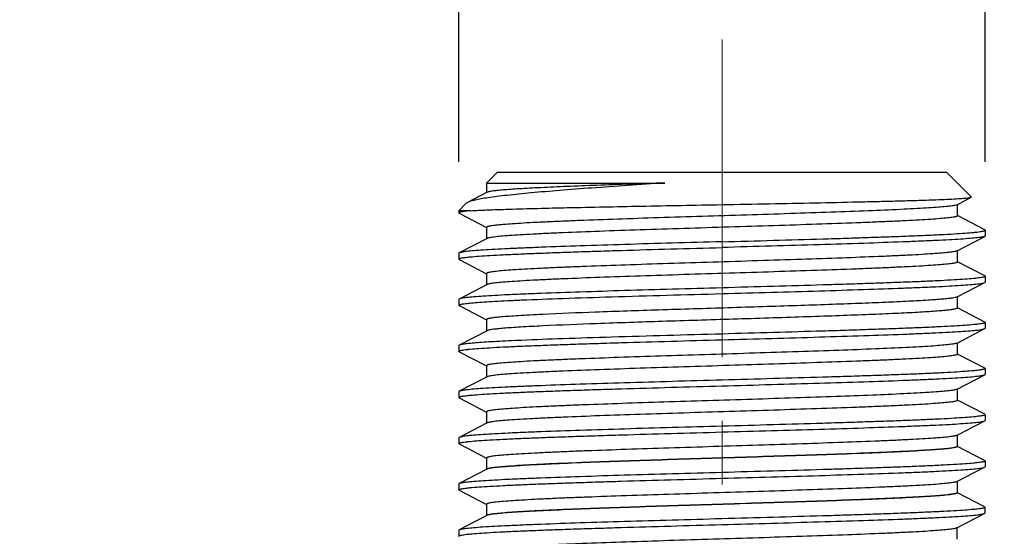
# Model space of a CAD drawing. Units: millimetres. Extents: x 72 to 8980, y -1552 to 626.
# Drawn here: x 8185 to 8224, y -399 to -378 of the extents above; entities that cross this region are included whole.
import ezdxf

# ---------------------------------------------------------------- set-up
doc = ezdxf.new("R2010")
doc.units = ezdxf.units.MM
doc.header["$MEASUREMENT"] = 0
doc.linetypes.add('CENTER', pattern=[2, 1.25, -0.25, 0.25, -0.25])
doc.layers.add('Centerline', color=4, linetype='CENTER', lineweight=15)
doc.layers.add('Dimensions', color=7, linetype='Continuous')
doc.styles.get("Standard").update_dxf_attribs({"font": 'helr45w_0.ttf'})
doc.dimstyles.get("Standard").update_dxf_attribs({"dimscale": 10, "dimtxt": 2.5, "dimasz": 0.8, "dimexe": 1, "dimexo": 1, "dimgap": 1, "dimtad": 2, "dimtih": 1, "dimtoh": 1, "dimdec": 0, "dimzin": 0, "dimdsep": 46, "dimtxsty": 'Standard', "dimblk": 'DOT', "dimcen": 2, "dimclrd": 1, "dimclre": 1, "dimclrt": 1, "dimadec": 0, "dimazin": 0, "dimtfac": 1, "dimtdec": 0, "dimtofl": 0, "dimtmove": 0, "dimatfit": 3, "dimfxl": 1, "dimtolj": 1, "dimtzin": 0, "dimarcsym": 0})

# ---------------------------------------------------------------- blocks, each defined once
blk = doc.blocks.new('_Dot')
at = {"color": 0, "linetype": 'ByBlock', "lineweight": -2}
blk.add_line((-0.5, 0), (-1, 0), dxfattribs=at)
at = {"color": 0, "linetype": 'ByBlock', "const_width": 0.5}
blk.add_lwpolyline([(-0.25, 0, 1), (0.25, 0, 1)], format="xyb", close=True, dxfattribs=at)
blk = doc.blocks.new('*D19')
at = {"layer": 'Dimensions', "color": 1, "lineweight": -2, "transparency": 16777216}
for p, q in [((8062.571, -374.05), (8062.571, -250.621)), ((8212.571, -369.05), (8212.571, -250.621)), ((8070.571, -260.621), (8204.571, -260.621))]:
    blk.add_line(p, q, dxfattribs=at)
at = {"layer": 'Dimensions', "color": 1, "lineweight": -2, "transparency": 16777216, "xscale": 8, "yscale": 8, "zscale": 8, "rotation": 180}
blk.add_blockref('_Dot', (8062.571, -260.621), dxfattribs=at)
at = {"layer": 'Dimensions', "color": 1, "lineweight": -2, "transparency": 16777216, "xscale": 8, "yscale": 8, "zscale": 8}
blk.add_blockref('_Dot', (8212.571, -260.621), dxfattribs=at)
at = {"layer": 'Dimensions', "color": 1, "transparency": 16777216, "insert": (8137.571, -238.121), "char_height": 25, "attachment_point": 5}
blk.add_mtext('\\A1;150%%P15', dxfattribs=at)
blk = doc.blocks.new('*D21')
at = {"layer": 'Dimensions', "color": 1, "lineweight": -2, "transparency": 16777216}
for p, q in [((8202.221, -383.865), (8202.221, -312.381)), ((8222.921, -383.865), (8222.921, -312.381)), ((8194.221, -322.381), (8186.221, -322.381)), ((8230.921, -322.381), (8440.231, -322.381))]:
    blk.add_line(p, q, dxfattribs=at)
at = {"layer": 'Dimensions', "color": 1, "lineweight": -2, "transparency": 16777216, "xscale": 8, "yscale": 8, "zscale": 8}
blk.add_blockref('_Dot', (8202.221, -322.381), dxfattribs=at)
at = {"layer": 'Dimensions', "color": 1, "lineweight": -2, "transparency": 16777216, "xscale": 8, "yscale": 8, "zscale": 8, "rotation": 180}
blk.add_blockref('_Dot', (8222.921, -322.381), dxfattribs=at)
at = {"layer": 'Dimensions', "color": 1, "transparency": 16777216, "insert": (8339.576, -299.201), "char_height": 25, "attachment_point": 5}
blk.add_mtext('\\A1;G1/2"COLD', dxfattribs=at)

msp = doc.modelspace()

# ---------------------------------------------------------------- linework, layer by layer
at = {"color": 7, "linetype": 'Continuous'}
for p, q in [((8203.721, -384.284), (8203.31, -384.695)), ((8221.422, -384.284), (8203.721, -384.284)), ((8221.422, -384.284), (8222.383, -385.245)), ((8203.31, -384.695), (8210.327, -384.695)), ((8203.31, -384.695), (8203.31, -385.069)), ((8203.326, -385.061), (8202.56, -385.46)), ((8221.817, -385.549), (8222.378, -385.256)), ((8222.378, -385.256), (8222.383, -385.245)), ((8202.511, -385.494), (8202.221, -385.784)), ((8202.692, -385.784), (8202.221, -385.784)), ((8202.221, -385.784), (8202.221, -385.872)), ((8202.56, -385.46), (8202.511, -385.494)), ((8221.817, -385.549), (8221.766, -385.566)), ((8221.833, -385.985), (8221.833, -385.54)), ((8202.235, -385.887), (8203.31, -386.447)), ((8222.908, -386.537), (8221.837, -385.978)), ((8203.31, -386.439), (8203.31, -386.884)), ((8222.922, -386.552), (8222.922, -386.779)), ((8203.326, -386.875), (8202.235, -387.444)), ((8221.817, -387.363), (8222.908, -386.794)), ((8221.833, -387.799), (8221.833, -387.355)), ((8202.235, -387.444), (8202.221, -387.459)), ((8202.221, -387.459), (8202.221, -387.686)), ((8202.235, -387.702), (8202.221, -387.686)), ((8202.235, -387.702), (8203.31, -388.262)), ((8221.817, -387.363), (8221.805, -387.369)), ((8222.908, -388.351), (8221.837, -387.793)), ((8203.31, -388.253), (8203.31, -388.698)), ((8222.908, -388.351), (8222.922, -388.366)), ((8222.922, -388.366), (8222.922, -388.593)), ((8203.326, -388.689), (8202.235, -389.258)), ((8221.817, -389.178), (8222.908, -388.609)), ((8222.908, -388.609), (8222.922, -388.593)), ((8202.221, -389.274), (8202.221, -389.501)), ((8221.833, -389.614), (8221.833, -389.169)), ((8202.235, -389.516), (8202.221, -389.501)), ((8202.235, -389.516), (8203.31, -390.076)), ((8222.908, -390.165), (8221.837, -389.607)), ((8203.31, -390.068), (8203.31, -390.513)), ((8221.817, -390.992), (8222.908, -390.423)), ((8222.908, -390.165), (8222.922, -390.181)), ((8222.908, -390.423), (8222.922, -390.408)), ((8222.922, -390.181), (8222.922, -390.408)), ((8203.326, -390.504), (8202.235, -391.073)), ((8202.235, -391.073), (8202.221, -391.088)), ((8202.221, -391.088), (8202.221, -391.315)), ((8221.817, -390.992), (8221.786, -391.004)), ((8221.833, -391.428), (8221.833, -390.983)), ((8202.235, -391.33), (8202.221, -391.315)), ((8202.235, -391.33), (8203.31, -391.891)), ((8222.908, -391.98), (8221.837, -391.422)), ((8203.31, -391.882), (8203.31, -392.327)), ((8222.908, -391.98), (8222.922, -391.995)), ((8222.922, -391.995), (8222.922, -392.222)), ((8203.326, -392.318), (8202.235, -392.887)), ((8221.817, -392.806), (8222.908, -392.238)), ((8202.221, -392.903), (8202.221, -393.129)), ((8202.235, -393.145), (8202.221, -393.129)), ((8202.235, -393.145), (8203.31, -393.705)), ((8221.817, -392.806), (8221.765, -392.824)), ((8221.833, -393.243), (8221.833, -392.798)), ((8222.908, -393.794), (8221.837, -393.236)), ((8203.31, -393.696), (8203.31, -394.141)), ((8222.908, -393.794), (8222.922, -393.81)), ((8222.922, -393.81), (8222.922, -394.037)), ((8203.326, -394.133), (8202.235, -394.702)), ((8221.817, -394.621), (8222.908, -394.052)), ((8222.908, -394.052), (8222.922, -394.037)), ((8202.235, -394.702), (8202.221, -394.717)), ((8202.221, -394.717), (8202.221, -394.944)), ((8221.817, -394.621), (8221.809, -394.624)), ((8221.833, -395.057), (8221.833, -394.612)), ((8202.235, -394.959), (8202.221, -394.944)), ((8202.235, -394.959), (8203.31, -395.519)), ((8222.904, -395.616), (8221.833, -395.057)), ((8203.31, -395.511), (8203.31, -395.956)), ((8221.813, -396.442), (8222.904, -395.873)), ((8222.904, -395.616), (8222.919, -395.631)), ((8222.904, -395.873), (8222.919, -395.858)), ((8222.919, -395.631), (8222.919, -395.858)), ((8203.323, -395.954), (8202.232, -396.523)), ((8202.232, -396.523), (8202.217, -396.538)), ((8202.217, -396.538), (8202.217, -396.765)), ((8221.813, -396.442), (8221.806, -396.446)), ((8221.83, -396.878), (8221.83, -396.434)), ((8202.232, -396.781), (8202.217, -396.765)), ((8202.232, -396.781), (8203.306, -397.341)), ((8222.9, -397.437), (8221.83, -396.878)), ((8203.306, -397.332), (8203.306, -397.777)), ((8203.319, -397.775), (8202.228, -398.344)), ((8221.81, -398.263), (8222.9, -397.695)), ((8222.9, -397.437), (8222.915, -397.452)), ((8222.9, -397.695), (8222.915, -397.679)), ((8222.915, -397.452), (8222.915, -397.679)), ((8202.228, -398.344), (8202.214, -398.36)), ((8202.214, -398.36), (8202.214, -398.586)), ((8202.228, -398.602), (8202.214, -398.586)), ((8221.809, -398.263), (8221.802, -398.267)), ((8221.826, -398.7), (8221.826, -398.255))]:
    msp.add_line(p, q, dxfattribs=at)
for points, knots in [([(8210.327, -384.695), (8209.833, -384.727), (8208.874, -384.791), (8207.491, -384.888), (8206.227, -384.983), (8205.114, -385.077), (8204.295, -385.158), (8203.735, -385.224), (8203.392, -385.271), (8203.103, -385.317), (8202.87, -385.362), (8202.694, -385.406), (8202.597, -385.441), (8202.56, -385.46)], [0, 0, 0, 0, 0.189836, 0.368843, 0.53236, 0.676371, 0.797434, 0.848485, 0.892833, 0.930267, 0.960633, 0.983852, 1, 1, 1, 1]), ([(8210.327, -384.695), (8209.864, -384.71), (8208.969, -384.739), (8207.682, -384.784), (8206.518, -384.829), (8205.638, -384.868), (8205.016, -384.899), (8204.619, -384.922), (8204.271, -384.944), (8203.976, -384.967), (8203.734, -384.989), (8203.548, -385.011), (8203.427, -385.03), (8203.36, -385.047), (8203.336, -385.056), (8203.326, -385.061)], [0, 0, 0, 0, 0.19796, 0.383074, 0.550551, 0.696328, 0.7599, 0.816732, 0.866463, 0.908791, 0.943469, 0.97028, 0.989114, 0.995538, 1, 1, 1, 1]), ([(8212.571, -385.543), (8213.196, -385.532), (8214.42, -385.509), (8216.199, -385.474), (8217.608, -385.444), (8218.653, -385.419), (8219.358, -385.401), (8220, -385.384), (8220.575, -385.366), (8221.077, -385.348), (8221.501, -385.33), (8221.803, -385.315), (8222.003, -385.302), (8222.121, -385.293), (8222.217, -385.284), (8222.291, -385.276), (8222.342, -385.267), (8222.369, -385.26), (8222.378, -385.256)], [0, 0, 0, 0, 0.190809, 0.374298, 0.543957, 0.621689, 0.693737, 0.759449, 0.818229, 0.869534, 0.912891, 0.947892, 0.962152, 0.97421, 0.984037, 0.991609, 0.996921, 1, 1, 1, 1]), ([(8202.692, -385.784), (8202.66, -385.787), (8202.552, -385.798), (8202.444, -385.81), (8202.369, -385.823)], [0, 0, 0, 0, 0.301003, 1, 1, 1, 1]), ([(8202.692, -385.784), (8202.902, -385.772), (8203.398, -385.75), (8204.661, -385.707), (8206.678, -385.658), (8209.476, -385.601), (8211.506, -385.563), (8212.571, -385.543)], [0, 0, 0, 0, 0.063867, 0.150562, 0.383586, 0.676432, 1, 1, 1, 1]), ([(8221.766, -385.566), (8221.718, -385.579), (8221.593, -385.599), (8221.367, -385.625), (8221.062, -385.651), (8220.682, -385.678), (8220.23, -385.704), (8219.495, -385.743), (8218.431, -385.789), (8217.007, -385.842), (8215.426, -385.895), (8213.743, -385.949), (8212.019, -386.002), (8210.314, -386.056), (8208.69, -386.109), (8207.413, -386.155), (8206.474, -386.192), (8205.848, -386.219), (8205.281, -386.246), (8204.779, -386.273), (8204.347, -386.3), (8203.988, -386.326), (8203.705, -386.353), (8203.518, -386.376), (8203.409, -386.395), (8203.357, -386.409), (8203.325, -386.42), (8203.31, -386.433), (8203.31, -386.439)], [0, 0, 0, 0, 0.008038, 0.020389, 0.036961, 0.057625, 0.082194, 0.110459, 0.177037, 0.255, 0.341586, 0.433721, 0.528134, 0.621473, 0.710424, 0.79183, 0.828787, 0.862802, 0.893574, 0.920828, 0.944327, 0.963859, 0.979265, 0.990412, 0.994369, 0.997249, 0.999077, 1, 1, 1, 1]), ([(8202.369, -385.823), (8202.347, -385.826), (8202.31, -385.833), (8202.263, -385.845), (8202.234, -385.855), (8202.221, -385.867), (8202.221, -385.872)], [0, 0, 0, 0, 0.413138, 0.713521, 0.903866, 1, 1, 1, 1]), ([(8202.221, -385.872), (8202.221, -385.873), (8202.223, -385.88), (8202.23, -385.884), (8202.235, -385.887)], [0, 0, 0, 0, 0.180057, 1, 1, 1, 1]), ([(8221.833, -385.985), (8221.833, -385.991), (8221.817, -386.004), (8221.784, -386.015), (8221.73, -386.029), (8221.617, -386.049), (8221.422, -386.073), (8221.128, -386.099), (8220.755, -386.127), (8220.306, -386.154), (8219.785, -386.181), (8219.197, -386.209), (8218.548, -386.236), (8217.578, -386.274), (8216.261, -386.321), (8214.59, -386.376), (8212.845, -386.43), (8211.09, -386.485), (8209.389, -386.539), (8207.806, -386.594), (8206.588, -386.64), (8205.716, -386.679), (8205.153, -386.706), (8204.659, -386.734), (8204.238, -386.761), (8203.894, -386.788), (8203.657, -386.812), (8203.509, -386.832), (8203.429, -386.845), (8203.37, -386.858), (8203.338, -386.869), (8203.326, -386.875)], [0, 0, 0, 0, 0.000946, 0.002836, 0.005821, 0.009924, 0.021483, 0.037455, 0.057698, 0.082037, 0.110244, 0.142063, 0.1772, 0.21533, 0.299135, 0.390386, 0.485711, 0.581588, 0.674475, 0.760939, 0.837789, 0.871706, 0.902189, 0.92896, 0.951769, 0.970416, 0.984727, 0.990223, 0.994599, 0.997851, 1, 1, 1, 1]), ([(8212.571, -387.006), (8213.245, -386.987), (8214.565, -386.95), (8216.191, -386.903), (8217.435, -386.865), (8218.304, -386.836), (8219.117, -386.808), (8219.867, -386.78), (8220.547, -386.752), (8221.15, -386.724), (8221.671, -386.696), (8222.104, -386.669), (8222.408, -386.644), (8222.604, -386.624), (8222.716, -386.61), (8222.802, -386.597), (8222.866, -386.583), (8222.903, -386.572), (8222.922, -386.558), (8222.922, -386.552)], [0, 0, 0, 0, 0.194769, 0.382065, 0.470633, 0.554686, 0.633396, 0.706015, 0.771838, 0.830246, 0.880667, 0.922631, 0.955736, 0.968871, 0.979692, 0.988178, 0.994325, 0.998178, 1, 1, 1, 1]), ([(8222.922, -386.552), (8222.922, -386.551), (8222.92, -386.543), (8222.913, -386.539), (8222.908, -386.537)], [0, 0, 0, 0, 0.179989, 1, 1, 1, 1]), ([(8222.908, -386.794), (8222.896, -386.801), (8222.863, -386.811), (8222.801, -386.824), (8222.717, -386.837), (8222.56, -386.857), (8222.308, -386.88), (8221.94, -386.907), (8221.488, -386.933), (8220.956, -386.96), (8220.348, -386.987), (8219.404, -387.025), (8218.082, -387.071), (8216.358, -387.125), (8214.5, -387.179), (8213.222, -387.214), (8212.571, -387.232)], [0, 0, 0, 0, 0.00389, 0.009929, 0.018155, 0.028565, 0.055855, 0.091595, 0.135472, 0.187103, 0.246025, 0.311711, 0.460974, 0.629544, 0.811399, 1, 1, 1, 1]), ([(8222.922, -386.779), (8222.922, -386.78), (8222.92, -386.788), (8222.913, -386.792), (8222.908, -386.794)], [0, 0, 0, 0, 0.179974, 1, 1, 1, 1]), ([(8202.221, -387.686), (8202.221, -387.68), (8202.24, -387.666), (8202.277, -387.655), (8202.341, -387.641), (8202.427, -387.628), (8202.539, -387.614), (8202.735, -387.594), (8203.039, -387.569), (8203.472, -387.542), (8203.993, -387.514), (8204.596, -387.486), (8205.276, -387.458), (8206.026, -387.43), (8206.839, -387.402), (8207.708, -387.373), (8208.952, -387.335), (8210.578, -387.288), (8211.898, -387.251), (8212.571, -387.232)], [0, 0, 0, 0, 0.001821, 0.005676, 0.011825, 0.020307, 0.031127, 0.044265, 0.077369, 0.119337, 0.16976, 0.228169, 0.293993, 0.366611, 0.445318, 0.529368, 0.617937, 0.80523, 1, 1, 1, 1]), ([(8212.571, -387.006), (8211.921, -387.024), (8210.643, -387.059), (8208.784, -387.113), (8207.061, -387.167), (8205.739, -387.213), (8204.795, -387.251), (8204.187, -387.278), (8203.655, -387.305), (8203.203, -387.332), (8202.835, -387.358), (8202.583, -387.381), (8202.426, -387.401), (8202.342, -387.414), (8202.28, -387.427), (8202.247, -387.438), (8202.235, -387.444)], [0, 0, 0, 0, 0.188598, 0.370455, 0.539033, 0.688296, 0.753979, 0.8129, 0.864527, 0.908405, 0.944142, 0.971435, 0.981845, 0.990068, 0.996108, 1, 1, 1, 1]), ([(8221.805, -387.369), (8221.79, -387.374), (8221.753, -387.385), (8221.651, -387.405), (8221.471, -387.428), (8221.195, -387.455), (8220.839, -387.482), (8220.409, -387.509), (8219.906, -387.536), (8219.337, -387.563), (8218.458, -387.602), (8217.237, -387.648), (8215.654, -387.702), (8213.958, -387.756), (8212.212, -387.811), (8210.479, -387.865), (8208.823, -387.919), (8207.518, -387.965), (8206.558, -388.003), (8205.916, -388.031), (8205.334, -388.058), (8204.819, -388.085), (8204.375, -388.112), (8204.006, -388.139), (8203.716, -388.166), (8203.524, -388.19), (8203.412, -388.209), (8203.358, -388.223), (8203.326, -388.234), (8203.31, -388.247), (8203.31, -388.253)], [0, 0, 0, 0, 0.002558, 0.006218, 0.016855, 0.031874, 0.051147, 0.074509, 0.101746, 0.132614, 0.166831, 0.244034, 0.330541, 0.423196, 0.518618, 0.613323, 0.703856, 0.786911, 0.824675, 0.859461, 0.890951, 0.918861, 0.942934, 0.962958, 0.978749, 0.990183, 0.994239, 0.997188, 0.999059, 1, 1, 1, 1]), ([(8221.833, -387.799), (8221.833, -387.805), (8221.817, -387.819), (8221.784, -387.83), (8221.73, -387.844), (8221.617, -387.863), (8221.422, -387.887), (8221.128, -387.914), (8220.755, -387.941), (8220.306, -387.968), (8219.785, -387.996), (8219.197, -388.023), (8218.548, -388.051), (8217.578, -388.089), (8216.261, -388.136), (8214.59, -388.19), (8212.845, -388.245), (8211.09, -388.299), (8209.389, -388.354), (8207.806, -388.408), (8206.588, -388.455), (8205.716, -388.493), (8205.153, -388.521), (8204.659, -388.548), (8204.238, -388.575), (8203.894, -388.603), (8203.657, -388.626), (8203.509, -388.646), (8203.429, -388.66), (8203.37, -388.673), (8203.338, -388.683), (8203.326, -388.689)], [0, 0, 0, 0, 0.000947, 0.002839, 0.005823, 0.009924, 0.021486, 0.037456, 0.0577, 0.082038, 0.110244, 0.142064, 0.1772, 0.215331, 0.299137, 0.390387, 0.485711, 0.581587, 0.674474, 0.760939, 0.837789, 0.871704, 0.902189, 0.928957, 0.95177, 0.970413, 0.984728, 0.990223, 0.994596, 0.997849, 1, 1, 1, 1]), ([(8222.922, -388.366), (8222.922, -388.373), (8222.903, -388.386), (8222.866, -388.397), (8222.802, -388.412), (8222.716, -388.425), (8222.604, -388.439), (8222.408, -388.459), (8222.104, -388.483), (8221.671, -388.511), (8221.15, -388.539), (8220.547, -388.567), (8219.867, -388.595), (8219.117, -388.623), (8218.304, -388.651), (8217.435, -388.679), (8216.191, -388.717), (8214.565, -388.764), (8213.245, -388.801), (8212.571, -388.82)], [0, 0, 0, 0, 0.001821, 0.005676, 0.011825, 0.020307, 0.031127, 0.044265, 0.077369, 0.119336, 0.169759, 0.228168, 0.293992, 0.36661, 0.445318, 0.529368, 0.617937, 0.805229, 1, 1, 1, 1]), ([(8212.571, -388.82), (8211.921, -388.838), (8210.643, -388.874), (8208.785, -388.928), (8207.061, -388.981), (8205.739, -389.027), (8204.795, -389.065), (8204.187, -389.092), (8203.655, -389.119), (8203.203, -389.146), (8202.835, -389.173), (8202.583, -389.196), (8202.426, -389.216), (8202.342, -389.229), (8202.28, -389.242), (8202.247, -389.252), (8202.235, -389.258)], [0, 0, 0, 0, 0.188602, 0.370454, 0.539021, 0.688281, 0.753965, 0.812891, 0.86452, 0.908403, 0.944142, 0.971435, 0.981844, 0.990067, 0.996108, 1, 1, 1, 1]), ([(8212.571, -389.047), (8213.222, -389.029), (8214.5, -388.993), (8216.359, -388.939), (8218.082, -388.886), (8219.404, -388.84), (8220.348, -388.802), (8220.956, -388.775), (8221.488, -388.748), (8221.94, -388.721), (8222.308, -388.694), (8222.56, -388.671), (8222.717, -388.651), (8222.801, -388.638), (8222.863, -388.625), (8222.896, -388.615), (8222.908, -388.609)], [0, 0, 0, 0, 0.188598, 0.370457, 0.539035, 0.688297, 0.75398, 0.8129, 0.864527, 0.908405, 0.944143, 0.971435, 0.981845, 0.990069, 0.996108, 1, 1, 1, 1]), ([(8202.235, -389.258), (8202.233, -389.259), (8202.227, -389.263), (8202.221, -389.269), (8202.221, -389.274)], [0, 0, 0, 0, 0.345952, 1, 1, 1, 1]), ([(8202.221, -389.501), (8202.221, -389.495), (8202.236, -389.483), (8202.266, -389.473), (8202.317, -389.46), (8202.423, -389.442), (8202.606, -389.42), (8202.882, -389.396), (8203.233, -389.371), (8203.657, -389.346), (8204.15, -389.321), (8204.502, -389.305), (8204.688, -389.297)], [0, 0, 0, 0, 0.006526, 0.019678, 0.040491, 0.069158, 0.150018, 0.261874, 0.403986, 0.575332, 0.774626, 1, 1, 1, 1]), ([(8204.688, -389.297), (8205.23, -389.274), (8206.41, -389.229), (8209.038, -389.145), (8211.124, -389.087), (8212.571, -389.047)], [0, 0, 0, 0, 0.206116, 0.44924, 1, 1, 1, 1]), ([(8221.817, -389.178), (8221.796, -389.188), (8221.734, -389.204), (8221.617, -389.224), (8221.45, -389.244), (8221.234, -389.265), (8220.97, -389.287), (8220.528, -389.317), (8219.868, -389.353), (8218.96, -389.395), (8217.911, -389.437), (8216.745, -389.479), (8215.486, -389.522), (8214.164, -389.564), (8212.357, -389.621), (8210.159, -389.689), (8207.729, -389.771), (8206.206, -389.831), (8205.518, -389.864)], [0, 0, 0, 0, 0.004285, 0.011585, 0.021914, 0.035226, 0.051461, 0.070531, 0.116747, 0.17287, 0.237674, 0.309732, 0.38746, 0.469149, 0.553002, 0.71981, 0.873278, 1, 1, 1, 1]), ([(8221.833, -389.614), (8221.833, -389.618), (8221.824, -389.629), (8221.788, -389.644), (8221.709, -389.663), (8221.576, -389.683), (8221.39, -389.704), (8221.154, -389.726), (8220.867, -389.748), (8220.533, -389.769), (8220.153, -389.791), (8219.728, -389.813), (8219.082, -389.843), (8218.185, -389.88), (8217.016, -389.924), (8215.744, -389.967), (8214.399, -390.01), (8213.012, -390.054), (8211.614, -390.097), (8209.823, -390.154), (8207.793, -390.222), (8206.226, -390.283), (8205.518, -390.318)], [0, 0, 0, 0, 0.000789, 0.002192, 0.007287, 0.015561, 0.027002, 0.041556, 0.059153, 0.079686, 0.103043, 0.129091, 0.157675, 0.221794, 0.293917, 0.372378, 0.455367, 0.540963, 0.627187, 0.712046, 0.869887, 1, 1, 1, 1]), ([(8205.518, -389.864), (8205.351, -389.872), (8205.036, -389.888), (8204.595, -389.913), (8204.216, -389.938), (8203.901, -389.963), (8203.654, -389.987), (8203.491, -390.009), (8203.396, -390.027), (8203.351, -390.04), (8203.323, -390.05), (8203.31, -390.062), (8203.31, -390.068)], [0, 0, 0, 0, 0.225038, 0.424099, 0.595294, 0.73727, 0.849066, 0.929935, 0.958672, 0.979628, 0.993009, 1, 1, 1, 1]), ([(8205.518, -390.318), (8205.227, -390.332), (8204.816, -390.353), (8204.303, -390.386), (8203.997, -390.408), (8203.747, -390.431), (8203.554, -390.454), (8203.43, -390.473), (8203.361, -390.49), (8203.336, -390.499), (8203.326, -390.504)], [0, 0, 0, 0, 0.396566, 0.560577, 0.700074, 0.814286, 0.902527, 0.964412, 0.985454, 1, 1, 1, 1]), ([(8222.922, -390.181), (8222.922, -390.187), (8222.903, -390.201), (8222.866, -390.212), (8222.802, -390.226), (8222.716, -390.239), (8222.604, -390.253), (8222.408, -390.273), (8222.104, -390.298), (8221.671, -390.325), (8221.15, -390.353), (8220.547, -390.381), (8219.867, -390.409), (8219.117, -390.437), (8218.304, -390.465), (8217.435, -390.494), (8216.191, -390.532), (8214.565, -390.579), (8213.245, -390.616), (8212.571, -390.635)], [0, 0, 0, 0, 0.001822, 0.005677, 0.011824, 0.020308, 0.031129, 0.044266, 0.077369, 0.119334, 0.169752, 0.228157, 0.293977, 0.366594, 0.445304, 0.529359, 0.617934, 0.805233, 1, 1, 1, 1]), ([(8212.571, -390.861), (8213.222, -390.843), (8214.5, -390.808), (8216.358, -390.754), (8218.082, -390.7), (8219.404, -390.654), (8220.348, -390.616), (8220.956, -390.589), (8221.488, -390.562), (8221.94, -390.535), (8222.308, -390.509), (8222.56, -390.486), (8222.717, -390.466), (8222.801, -390.453), (8222.863, -390.44), (8222.896, -390.429), (8222.908, -390.423)], [0, 0, 0, 0, 0.188598, 0.370453, 0.539024, 0.68828, 0.753962, 0.812887, 0.864518, 0.9084, 0.944141, 0.971435, 0.981845, 0.990069, 0.996108, 1, 1, 1, 1]), ([(8212.571, -390.635), (8211.124, -390.675), (8209.038, -390.733), (8206.41, -390.817), (8205.23, -390.861), (8204.688, -390.885)], [0, 0, 0, 0, 0.55076, 0.793884, 1, 1, 1, 1]), ([(8202.221, -391.315), (8202.221, -391.309), (8202.24, -391.295), (8202.277, -391.284), (8202.341, -391.27), (8202.427, -391.257), (8202.539, -391.243), (8202.735, -391.223), (8203.039, -391.198), (8203.472, -391.171), (8203.993, -391.143), (8204.596, -391.115), (8205.276, -391.087), (8206.026, -391.059), (8206.839, -391.031), (8207.708, -391.002), (8208.952, -390.964), (8210.578, -390.917), (8211.898, -390.88), (8212.571, -390.861)], [0, 0, 0, 0, 0.001821, 0.005677, 0.011826, 0.020308, 0.031128, 0.044265, 0.077368, 0.119334, 0.169754, 0.228162, 0.293986, 0.366605, 0.445314, 0.529369, 0.617941, 0.80523, 1, 1, 1, 1]), ([(8204.688, -390.885), (8204.515, -390.892), (8204.187, -390.907), (8203.724, -390.93), (8203.32, -390.953), (8202.977, -390.976), (8202.698, -390.999), (8202.484, -391.022), (8202.347, -391.041), (8202.272, -391.059), (8202.245, -391.068), (8202.235, -391.073)], [0, 0, 0, 0, 0.21099, 0.399643, 0.564436, 0.704258, 0.818272, 0.905784, 0.966363, 0.986502, 1, 1, 1, 1]), ([(8221.786, -391.004), (8221.743, -391.017), (8221.628, -391.037), (8221.416, -391.063), (8221.125, -391.089), (8220.756, -391.116), (8220.313, -391.143), (8219.588, -391.182), (8218.532, -391.228), (8217.113, -391.281), (8215.531, -391.335), (8213.842, -391.389), (8212.108, -391.443), (8210.39, -391.497), (8208.751, -391.55), (8207.461, -391.596), (8206.512, -391.634), (8205.879, -391.661), (8205.305, -391.688), (8204.798, -391.715), (8204.36, -391.742), (8203.996, -391.769), (8203.71, -391.795), (8203.52, -391.819), (8203.41, -391.838), (8203.357, -391.852), (8203.325, -391.863), (8203.31, -391.876), (8203.31, -391.882)], [0, 0, 0, 0, 0.007206, 0.018775, 0.034643, 0.054674, 0.078697, 0.106495, 0.172398, 0.250019, 0.336571, 0.428944, 0.523817, 0.617777, 0.707446, 0.789601, 0.826923, 0.861289, 0.892385, 0.919938, 0.943696, 0.963452, 0.979032, 0.990309, 0.994312, 0.997223, 0.999068, 1, 1, 1, 1]), ([(8221.833, -391.428), (8221.833, -391.434), (8221.817, -391.448), (8221.784, -391.458), (8221.73, -391.472), (8221.617, -391.492), (8221.422, -391.516), (8221.128, -391.543), (8220.755, -391.57), (8220.306, -391.597), (8219.785, -391.625), (8219.197, -391.652), (8218.548, -391.68), (8217.578, -391.718), (8216.261, -391.764), (8214.59, -391.819), (8212.845, -391.873), (8211.09, -391.928), (8209.389, -391.983), (8207.806, -392.037), (8206.588, -392.084), (8205.716, -392.122), (8205.153, -392.15), (8204.659, -392.177), (8204.238, -392.204), (8203.894, -392.231), (8203.657, -392.255), (8203.509, -392.275), (8203.429, -392.289), (8203.37, -392.302), (8203.338, -392.312), (8203.326, -392.318)], [0, 0, 0, 0, 0.000947, 0.002836, 0.00582, 0.009924, 0.021483, 0.037455, 0.057699, 0.082036, 0.110244, 0.142062, 0.1772, 0.215329, 0.299135, 0.390386, 0.485711, 0.581588, 0.674474, 0.760939, 0.837788, 0.871706, 0.902188, 0.92896, 0.951769, 0.970416, 0.984727, 0.990222, 0.994598, 0.997851, 1, 1, 1, 1]), ([(8222.922, -391.995), (8222.922, -392.002), (8222.903, -392.015), (8222.866, -392.026), (8222.802, -392.04), (8222.716, -392.054), (8222.604, -392.068), (8222.408, -392.088), (8222.104, -392.112), (8221.671, -392.14), (8221.15, -392.168), (8220.547, -392.196), (8219.867, -392.224), (8219.117, -392.252), (8218.304, -392.28), (8217.435, -392.308), (8216.191, -392.346), (8214.565, -392.393), (8213.245, -392.43), (8212.571, -392.449)], [0, 0, 0, 0, 0.001822, 0.005677, 0.011824, 0.020307, 0.031129, 0.044267, 0.077372, 0.119341, 0.169764, 0.228173, 0.293995, 0.36661, 0.445315, 0.529366, 0.617937, 0.805233, 1, 1, 1, 1]), ([(8212.571, -392.676), (8213.222, -392.658), (8214.5, -392.622), (8216.358, -392.568), (8218.082, -392.515), (8219.404, -392.469), (8220.348, -392.431), (8220.956, -392.404), (8221.488, -392.377), (8221.94, -392.35), (8222.308, -392.323), (8222.56, -392.3), (8222.717, -392.28), (8222.801, -392.267), (8222.863, -392.254), (8222.896, -392.244), (8222.908, -392.238)], [0, 0, 0, 0, 0.188601, 0.37045, 0.539026, 0.68829, 0.753974, 0.812898, 0.864526, 0.908406, 0.944143, 0.971435, 0.981844, 0.990067, 0.996108, 1, 1, 1, 1]), ([(8222.908, -392.238), (8222.91, -392.236), (8222.916, -392.233), (8222.922, -392.227), (8222.922, -392.222)], [0, 0, 0, 0, 0.345942, 1, 1, 1, 1]), ([(8202.221, -393.129), (8202.221, -393.123), (8202.24, -393.109), (8202.277, -393.099), (8202.341, -393.084), (8202.427, -393.071), (8202.539, -393.057), (8202.735, -393.037), (8203.039, -393.013), (8203.472, -392.985), (8203.993, -392.957), (8204.596, -392.929), (8205.276, -392.901), (8206.026, -392.873), (8206.839, -392.845), (8207.708, -392.817), (8208.952, -392.779), (8210.578, -392.731), (8211.898, -392.695), (8212.571, -392.676)], [0, 0, 0, 0, 0.001822, 0.005676, 0.011824, 0.020307, 0.031129, 0.044266, 0.077371, 0.11934, 0.169763, 0.228171, 0.293993, 0.366608, 0.445313, 0.529365, 0.617937, 0.805233, 1, 1, 1, 1]), ([(8212.571, -392.449), (8211.921, -392.467), (8210.643, -392.503), (8208.785, -392.556), (8207.061, -392.61), (8205.739, -392.656), (8204.795, -392.694), (8204.187, -392.721), (8203.655, -392.748), (8203.203, -392.775), (8202.835, -392.802), (8202.583, -392.825), (8202.426, -392.845), (8202.342, -392.858), (8202.28, -392.871), (8202.247, -392.881), (8202.235, -392.887)], [0, 0, 0, 0, 0.188602, 0.37045, 0.539025, 0.688288, 0.753973, 0.812897, 0.864526, 0.908406, 0.944143, 0.971435, 0.981844, 0.990067, 0.996108, 1, 1, 1, 1]), ([(8202.235, -392.887), (8202.233, -392.888), (8202.227, -392.892), (8202.221, -392.898), (8202.221, -392.903)], [0, 0, 0, 0, 0.345953, 1, 1, 1, 1]), ([(8221.765, -392.824), (8221.717, -392.837), (8221.592, -392.857), (8221.366, -392.883), (8221.061, -392.909), (8220.681, -392.936), (8220.228, -392.962), (8219.493, -393), (8218.429, -393.046), (8217.005, -393.1), (8215.424, -393.153), (8213.741, -393.206), (8212.017, -393.26), (8210.313, -393.314), (8208.689, -393.367), (8207.412, -393.413), (8206.473, -393.45), (8205.847, -393.477), (8205.281, -393.504), (8204.779, -393.531), (8204.347, -393.558), (8203.987, -393.584), (8203.705, -393.61), (8203.518, -393.634), (8203.409, -393.653), (8203.357, -393.667), (8203.325, -393.678), (8203.31, -393.691), (8203.31, -393.696)], [0, 0, 0, 0, 0.008056, 0.020421, 0.03701, 0.057684, 0.082268, 0.110539, 0.177131, 0.255103, 0.341689, 0.433819, 0.528222, 0.621548, 0.710484, 0.791874, 0.828825, 0.862833, 0.893597, 0.920847, 0.944338, 0.96387, 0.979268, 0.990416, 0.994371, 0.997248, 0.999075, 1, 1, 1, 1]), ([(8221.833, -393.243), (8221.833, -393.249), (8221.817, -393.262), (8221.784, -393.273), (8221.73, -393.287), (8221.617, -393.307), (8221.422, -393.331), (8221.128, -393.357), (8220.755, -393.384), (8220.306, -393.412), (8219.785, -393.439), (8219.197, -393.467), (8218.548, -393.494), (8217.578, -393.532), (8216.261, -393.579), (8214.59, -393.633), (8212.845, -393.688), (8211.09, -393.743), (8209.389, -393.797), (8207.806, -393.851), (8206.588, -393.898), (8205.716, -393.937), (8205.153, -393.964), (8204.659, -393.992), (8204.238, -394.019), (8203.894, -394.046), (8203.657, -394.07), (8203.509, -394.09), (8203.429, -394.103), (8203.37, -394.116), (8203.338, -394.127), (8203.326, -394.133)], [0, 0, 0, 0, 0.000946, 0.002838, 0.005822, 0.009924, 0.021484, 0.037456, 0.057699, 0.082038, 0.110244, 0.142064, 0.1772, 0.215331, 0.299136, 0.390387, 0.485711, 0.581588, 0.674475, 0.76094, 0.83779, 0.871705, 0.90219, 0.928959, 0.95177, 0.970415, 0.984728, 0.990224, 0.994598, 0.99785, 1, 1, 1, 1]), ([(8222.922, -393.81), (8222.922, -393.816), (8222.903, -393.83), (8222.866, -393.84), (8222.802, -393.855), (8222.716, -393.868), (8222.604, -393.882), (8222.408, -393.902), (8222.104, -393.926), (8221.671, -393.954), (8221.15, -393.982), (8220.547, -394.01), (8219.867, -394.038), (8219.117, -394.066), (8218.304, -394.094), (8217.435, -394.122), (8216.191, -394.161), (8214.565, -394.208), (8213.245, -394.245), (8212.571, -394.263)], [0, 0, 0, 0, 0.001821, 0.005677, 0.011826, 0.020308, 0.031128, 0.044265, 0.077368, 0.119334, 0.169754, 0.228162, 0.293985, 0.366604, 0.445313, 0.529368, 0.617941, 0.805231, 1, 1, 1, 1]), ([(8212.571, -394.263), (8211.921, -394.282), (8210.643, -394.317), (8208.785, -394.371), (8207.061, -394.425), (8205.739, -394.471), (8204.795, -394.508), (8204.187, -394.535), (8203.655, -394.562), (8203.203, -394.589), (8202.835, -394.616), (8202.583, -394.639), (8202.426, -394.659), (8202.342, -394.672), (8202.28, -394.685), (8202.247, -394.695), (8202.235, -394.702)], [0, 0, 0, 0, 0.188598, 0.370454, 0.539026, 0.688281, 0.753964, 0.812888, 0.864519, 0.908401, 0.944142, 0.971435, 0.981845, 0.990069, 0.996109, 1, 1, 1, 1]), ([(8212.571, -394.49), (8213.222, -394.472), (8214.5, -394.436), (8216.359, -394.383), (8218.082, -394.329), (8219.404, -394.283), (8220.348, -394.245), (8220.956, -394.218), (8221.488, -394.191), (8221.94, -394.164), (8222.308, -394.138), (8222.56, -394.114), (8222.717, -394.095), (8222.801, -394.082), (8222.863, -394.068), (8222.896, -394.058), (8222.908, -394.052)], [0, 0, 0, 0, 0.188598, 0.370458, 0.539034, 0.688293, 0.753975, 0.812895, 0.864523, 0.908403, 0.944144, 0.971435, 0.981845, 0.99007, 0.996109, 1, 1, 1, 1]), ([(8202.221, -394.944), (8202.221, -394.938), (8202.24, -394.924), (8202.277, -394.913), (8202.341, -394.899), (8202.427, -394.886), (8202.539, -394.872), (8202.735, -394.851), (8203.039, -394.827), (8203.472, -394.8), (8203.993, -394.772), (8204.596, -394.744), (8205.276, -394.716), (8206.026, -394.688), (8206.839, -394.659), (8207.708, -394.631), (8208.952, -394.593), (8210.578, -394.546), (8211.898, -394.509), (8212.571, -394.49)], [0, 0, 0, 0, 0.001822, 0.005677, 0.011825, 0.020308, 0.031129, 0.044266, 0.077369, 0.119334, 0.169752, 0.228158, 0.293979, 0.366597, 0.445307, 0.529363, 0.617937, 0.805233, 1, 1, 1, 1]), ([(8221.809, -394.624), (8221.796, -394.63), (8221.76, -394.641), (8221.662, -394.661), (8221.486, -394.684), (8221.215, -394.711), (8220.864, -394.738), (8220.436, -394.765), (8219.937, -394.792), (8219.37, -394.82), (8218.494, -394.858), (8217.273, -394.904), (8215.69, -394.959), (8213.993, -395.013), (8212.243, -395.067), (8210.506, -395.122), (8208.844, -395.176), (8207.535, -395.223), (8206.571, -395.26), (8205.926, -395.288), (8205.343, -395.315), (8204.826, -395.343), (8204.38, -395.37), (8204.009, -395.397), (8203.718, -395.423), (8203.525, -395.447), (8203.412, -395.467), (8203.358, -395.481), (8203.326, -395.492), (8203.31, -395.505), (8203.31, -395.511)], [0, 0, 0, 0, 0.002409, 0.00592, 0.01628, 0.031044, 0.05009, 0.073253, 0.100321, 0.131052, 0.165159, 0.242235, 0.328728, 0.421467, 0.517054, 0.611983, 0.702775, 0.786101, 0.823998, 0.858909, 0.89052, 0.918536, 0.942706, 0.962808, 0.978665, 0.990144, 0.994215, 0.997178, 0.999057, 1, 1, 1, 1]), ([(8221.83, -395.064), (8221.83, -395.07), (8221.813, -395.083), (8221.781, -395.094), (8221.726, -395.108), (8221.613, -395.128), (8221.419, -395.152), (8221.125, -395.178), (8220.751, -395.206), (8220.302, -395.233), (8219.781, -395.26), (8219.194, -395.288), (8218.545, -395.315), (8217.574, -395.353), (8216.257, -395.4), (8214.587, -395.455), (8212.842, -395.509), (8211.086, -395.564), (8209.386, -395.618), (8207.803, -395.673), (8206.584, -395.719), (8205.712, -395.758), (8205.149, -395.785), (8204.655, -395.813), (8204.234, -395.84), (8203.89, -395.867), (8203.654, -395.891), (8203.506, -395.911), (8203.426, -395.924), (8203.367, -395.937), (8203.335, -395.948), (8203.323, -395.954)], [0, 0, 0, 0, 0.000946, 0.002838, 0.005822, 0.009924, 0.021484, 0.037456, 0.057699, 0.082038, 0.110244, 0.142064, 0.1772, 0.215331, 0.299136, 0.390387, 0.485711, 0.581588, 0.674475, 0.76094, 0.83779, 0.871705, 0.90219, 0.928959, 0.95177, 0.970415, 0.984728, 0.990224, 0.994598, 0.99785, 1, 1, 1, 1]), ([(8221.833, -395.057), (8221.833, -395.063), (8221.817, -395.077), (8221.784, -395.087), (8221.73, -395.101), (8221.617, -395.121), (8221.422, -395.145), (8221.128, -395.172), (8220.755, -395.199), (8220.306, -395.226), (8219.785, -395.254), (8219.197, -395.281), (8218.548, -395.309), (8217.578, -395.347), (8216.261, -395.393), (8214.59, -395.448), (8212.845, -395.502), (8211.09, -395.557), (8209.389, -395.612), (8207.806, -395.666), (8206.588, -395.713), (8205.716, -395.751), (8205.153, -395.779), (8204.659, -395.806), (8204.238, -395.833), (8203.894, -395.86), (8203.657, -395.884), (8203.509, -395.904), (8203.429, -395.917), (8203.37, -395.931), (8203.338, -395.941), (8203.326, -395.947)], [0, 0, 0, 0, 0.000948, 0.002839, 0.005822, 0.009923, 0.021486, 0.037455, 0.057701, 0.082037, 0.110245, 0.142064, 0.1772, 0.215331, 0.299137, 0.390387, 0.485711, 0.581587, 0.674474, 0.760938, 0.837789, 0.871704, 0.902189, 0.928957, 0.95177, 0.970413, 0.984728, 0.990222, 0.994595, 0.997849, 1, 1, 1, 1]), ([(8222.919, -395.631), (8222.919, -395.637), (8222.899, -395.651), (8222.862, -395.662), (8222.799, -395.676), (8222.712, -395.689), (8222.601, -395.703), (8222.405, -395.723), (8222.1, -395.748), (8221.667, -395.775), (8221.147, -395.803), (8220.544, -395.831), (8219.864, -395.859), (8219.113, -395.887), (8218.3, -395.915), (8217.432, -395.944), (8216.188, -395.982), (8214.561, -396.029), (8213.241, -396.066), (8212.568, -396.085)], [0, 0, 0, 0, 0.001821, 0.005677, 0.011826, 0.020308, 0.031128, 0.044265, 0.077368, 0.119334, 0.169754, 0.228162, 0.293985, 0.366604, 0.445313, 0.529368, 0.617941, 0.805231, 1, 1, 1, 1]), ([(8212.568, -396.311), (8213.218, -396.293), (8214.496, -396.258), (8216.355, -396.204), (8218.078, -396.15), (8219.401, -396.104), (8220.345, -396.066), (8220.952, -396.039), (8221.484, -396.012), (8221.936, -395.986), (8222.304, -395.959), (8222.556, -395.936), (8222.714, -395.916), (8222.798, -395.903), (8222.859, -395.89), (8222.892, -395.88), (8222.904, -395.873)], [0, 0, 0, 0, 0.188598, 0.370458, 0.539034, 0.688293, 0.753975, 0.812895, 0.864523, 0.908403, 0.944144, 0.971435, 0.981845, 0.99007, 0.996109, 1, 1, 1, 1]), ([(8212.568, -396.085), (8211.918, -396.103), (8210.64, -396.138), (8208.781, -396.192), (8207.058, -396.246), (8205.735, -396.292), (8204.791, -396.33), (8204.184, -396.357), (8203.652, -396.384), (8203.2, -396.411), (8202.832, -396.437), (8202.579, -396.46), (8202.422, -396.48), (8202.338, -396.493), (8202.277, -396.506), (8202.244, -396.517), (8202.232, -396.523)], [0, 0, 0, 0, 0.188598, 0.370454, 0.539026, 0.688281, 0.753964, 0.812888, 0.864519, 0.908401, 0.944142, 0.971435, 0.981845, 0.990069, 0.996109, 1, 1, 1, 1]), ([(8202.217, -396.765), (8202.217, -396.759), (8202.237, -396.745), (8202.274, -396.734), (8202.337, -396.72), (8202.424, -396.707), (8202.535, -396.693), (8202.731, -396.673), (8203.035, -396.648), (8203.468, -396.621), (8203.989, -396.593), (8204.592, -396.565), (8205.272, -396.537), (8206.022, -396.509), (8206.836, -396.481), (8207.704, -396.452), (8208.948, -396.414), (8210.574, -396.367), (8211.895, -396.33), (8212.568, -396.311)], [0, 0, 0, 0, 0.001822, 0.005677, 0.011825, 0.020308, 0.031129, 0.044266, 0.077369, 0.119334, 0.169752, 0.228158, 0.293979, 0.366597, 0.445307, 0.529363, 0.617937, 0.805233, 1, 1, 1, 1]), ([(8221.806, -396.446), (8221.792, -396.452), (8221.757, -396.462), (8221.658, -396.482), (8221.483, -396.505), (8221.211, -396.532), (8220.86, -396.559), (8220.433, -396.586), (8219.933, -396.614), (8219.366, -396.641), (8218.49, -396.679), (8217.269, -396.726), (8215.687, -396.78), (8213.989, -396.834), (8212.24, -396.889), (8210.502, -396.943), (8208.841, -396.997), (8207.532, -397.044), (8206.568, -397.082), (8205.923, -397.109), (8205.339, -397.137), (8204.822, -397.164), (8204.377, -397.191), (8204.006, -397.218), (8203.714, -397.245), (8203.521, -397.268), (8203.409, -397.288), (8203.355, -397.302), (8203.322, -397.313), (8203.306, -397.326), (8203.306, -397.332)], [0, 0, 0, 0, 0.002409, 0.00592, 0.01628, 0.031044, 0.05009, 0.073253, 0.100321, 0.131052, 0.165159, 0.242235, 0.328728, 0.421467, 0.517054, 0.611983, 0.702775, 0.786101, 0.823998, 0.858909, 0.89052, 0.918536, 0.942706, 0.962808, 0.978665, 0.990144, 0.994215, 0.997178, 0.999057, 1, 1, 1, 1]), ([(8221.826, -396.885), (8221.826, -396.891), (8221.81, -396.905), (8221.777, -396.915), (8221.723, -396.929), (8221.61, -396.949), (8221.415, -396.973), (8221.121, -397), (8220.748, -397.027), (8220.299, -397.054), (8219.778, -397.082), (8219.19, -397.109), (8218.541, -397.137), (8217.571, -397.175), (8216.254, -397.221), (8214.583, -397.276), (8212.838, -397.33), (8211.083, -397.385), (8209.382, -397.44), (8207.799, -397.494), (8206.581, -397.541), (8205.709, -397.579), (8205.146, -397.607), (8204.651, -397.634), (8204.231, -397.661), (8203.887, -397.688), (8203.65, -397.712), (8203.502, -397.732), (8203.422, -397.745), (8203.363, -397.759), (8203.331, -397.769), (8203.319, -397.775)], [0, 0, 0, 0, 0.000946, 0.002838, 0.005822, 0.009924, 0.021484, 0.037456, 0.057699, 0.082038, 0.110244, 0.142064, 0.1772, 0.215331, 0.299136, 0.390387, 0.485711, 0.581588, 0.674475, 0.76094, 0.83779, 0.871705, 0.90219, 0.928959, 0.95177, 0.970415, 0.984728, 0.990224, 0.994598, 0.99785, 1, 1, 1, 1]), ([(8221.83, -396.878), (8221.83, -396.884), (8221.813, -396.898), (8221.781, -396.909), (8221.726, -396.923), (8221.613, -396.942), (8221.419, -396.966), (8221.125, -396.993), (8220.751, -397.02), (8220.302, -397.047), (8219.781, -397.075), (8219.194, -397.102), (8218.545, -397.13), (8217.574, -397.168), (8216.257, -397.215), (8214.587, -397.269), (8212.842, -397.324), (8211.086, -397.378), (8209.386, -397.433), (8207.803, -397.487), (8206.584, -397.534), (8205.712, -397.572), (8205.149, -397.6), (8204.655, -397.627), (8204.234, -397.654), (8203.89, -397.682), (8203.654, -397.705), (8203.506, -397.725), (8203.426, -397.739), (8203.367, -397.752), (8203.335, -397.762), (8203.323, -397.768)], [0, 0, 0, 0, 0.000948, 0.002839, 0.005822, 0.009923, 0.021486, 0.037455, 0.057701, 0.082037, 0.110245, 0.142064, 0.1772, 0.215331, 0.299137, 0.390387, 0.485711, 0.581587, 0.674474, 0.760938, 0.837789, 0.871704, 0.902189, 0.928957, 0.95177, 0.970413, 0.984728, 0.990222, 0.994595, 0.997849, 1, 1, 1, 1]), ([(8222.915, -397.452), (8222.915, -397.459), (8222.895, -397.472), (8222.859, -397.483), (8222.795, -397.497), (8222.709, -397.511), (8222.597, -397.525), (8222.401, -397.545), (8222.097, -397.569), (8221.664, -397.597), (8221.143, -397.624), (8220.54, -397.652), (8219.86, -397.68), (8219.11, -397.709), (8218.297, -397.737), (8217.428, -397.765), (8216.184, -397.803), (8214.558, -397.85), (8213.238, -397.887), (8212.564, -397.906)], [0, 0, 0, 0, 0.001821, 0.005677, 0.011826, 0.020308, 0.031128, 0.044265, 0.077368, 0.119334, 0.169754, 0.228162, 0.293985, 0.366604, 0.445313, 0.529368, 0.617941, 0.805231, 1, 1, 1, 1]), ([(8212.564, -398.133), (8213.215, -398.115), (8214.492, -398.079), (8216.351, -398.025), (8218.075, -397.972), (8219.397, -397.926), (8220.341, -397.888), (8220.949, -397.861), (8221.481, -397.834), (8221.933, -397.807), (8222.301, -397.78), (8222.553, -397.757), (8222.71, -397.737), (8222.794, -397.724), (8222.855, -397.711), (8222.889, -397.701), (8222.9, -397.695)], [0, 0, 0, 0, 0.188598, 0.370458, 0.539034, 0.688293, 0.753975, 0.812895, 0.864523, 0.908403, 0.944144, 0.971435, 0.981845, 0.99007, 0.996109, 1, 1, 1, 1]), ([(8202.214, -398.586), (8202.214, -398.58), (8202.233, -398.566), (8202.27, -398.556), (8202.334, -398.541), (8202.42, -398.528), (8202.532, -398.514), (8202.728, -398.494), (8203.032, -398.47), (8203.465, -398.442), (8203.985, -398.414), (8204.589, -398.386), (8205.269, -398.358), (8206.019, -398.33), (8206.832, -398.302), (8207.701, -398.274), (8208.944, -398.235), (8210.571, -398.188), (8211.891, -398.151), (8212.564, -398.133)], [0, 0, 0, 0, 0.001822, 0.005677, 0.011825, 0.020308, 0.031129, 0.044266, 0.077369, 0.119334, 0.169752, 0.228158, 0.293979, 0.366597, 0.445307, 0.529363, 0.617937, 0.805233, 1, 1, 1, 1]), ([(8212.564, -397.906), (8211.914, -397.924), (8210.636, -397.96), (8208.777, -398.013), (8207.054, -398.067), (8205.732, -398.113), (8204.788, -398.151), (8204.18, -398.178), (8203.648, -398.205), (8203.196, -398.232), (8202.828, -398.258), (8202.576, -398.282), (8202.419, -398.301), (8202.334, -398.315), (8202.273, -398.328), (8202.24, -398.338), (8202.228, -398.344)], [0, 0, 0, 0, 0.188598, 0.370454, 0.539026, 0.688281, 0.753964, 0.812888, 0.864519, 0.908401, 0.944142, 0.971435, 0.981845, 0.990069, 0.996109, 1, 1, 1, 1]), ([(8221.802, -398.267), (8221.789, -398.273), (8221.753, -398.283), (8221.655, -398.304), (8221.479, -398.327), (8221.208, -398.353), (8220.857, -398.38), (8220.429, -398.407), (8219.93, -398.435), (8219.363, -398.462), (8218.486, -398.5), (8217.266, -398.547), (8215.683, -398.601), (8213.986, -398.655), (8212.236, -398.71), (8210.499, -398.764), (8208.837, -398.819), (8207.528, -398.865), (8206.564, -398.903), (8205.919, -398.93), (8205.336, -398.958), (8204.819, -398.985), (8204.373, -399.012), (8204.002, -399.039), (8203.711, -399.066), (8203.518, -399.09), (8203.405, -399.109), (8203.351, -399.123), (8203.319, -399.134), (8203.303, -399.147), (8203.303, -399.153)], [0, 0, 0, 0, 0.002409, 0.00592, 0.01628, 0.031044, 0.05009, 0.073253, 0.100321, 0.131052, 0.165159, 0.242235, 0.328728, 0.421467, 0.517054, 0.611983, 0.702775, 0.786101, 0.823998, 0.858909, 0.89052, 0.918536, 0.942706, 0.962808, 0.978665, 0.990144, 0.994215, 0.997178, 0.999057, 1, 1, 1, 1])]:
    msp.add_open_spline(points, degree=3, knots=knots, dxfattribs=at)
at = {"layer": 'Centerline', "ltscale": 10}
msp.add_lwpolyline([(8212.571, -379.05), (8212.571, -409.046)], dxfattribs=at)

# ---------------------------------------------------------------- dimensions: what is measured, and where the dimension line sits
at = {"layer": 'Dimensions'}
dim = msp.add_linear_dim(base=(8212.571, -260.621), p1=(8062.571, -384.05), p2=(8212.571, -379.05), text='<>%%P15', dimstyle='Standard', dxfattribs=at)
dim.commit()
dim.dimension.update_dxf_attribs({"geometry": '*D19', "text_midpoint": (8137.571, -260.621), "dimtype": 160})
dim = msp.add_linear_dim(base=(8222.921, -322.381), p1=(8202.221, -393.865), p2=(8222.921, -393.865), text='G1/2"COLD', dimstyle='Standard', dxfattribs=at)
dim.commit()
dim.dimension.update_dxf_attribs({"geometry": '*D21', "text_midpoint": (8339.576, -299.201)})

doc.saveas('drawing.dxf')
